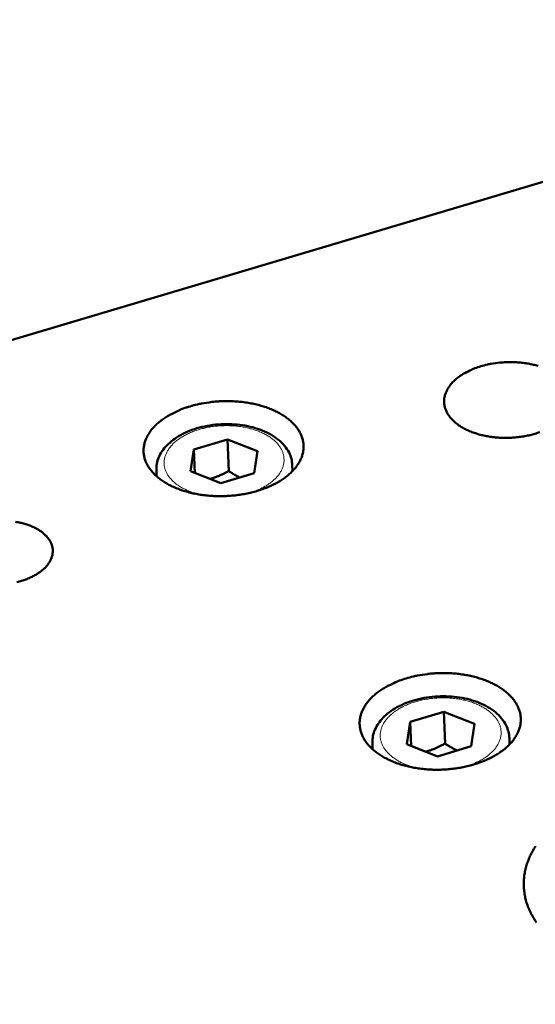
# Model space of a CAD drawing. Units: millimetres. Extents: x 0 to 2970, y 0 to 2100.
# Drawn here: x 1094 to 1128, y 495 to 560 of the extents above; entities that cross this region are included whole.
import ezdxf

# ---------------------------------------------------------------- set-up
doc = ezdxf.new("R2010")
doc.units = ezdxf.units.MM
doc.header["$LTSCALE"] = 5
doc.layers.add('AM_0', color=7, linetype='Continuous', lineweight=50)
doc.layers.add('AM_4', color=7, linetype='Continuous', lineweight=15, true_color=0x008000)

msp = doc.modelspace()

# ---------------------------------------------------------------- linework, layer by layer
at = {"layer": 'AM_0'}
for p, q in [((1164.9269, 560.108), (816.2084, 456.2687)), ((1105.6044, 531.5655), (1107.8301, 532.2323)), ((1107.8301, 532.2323), (1109.8343, 531.4434)), ((1107.9123, 530.1269), (1107.8301, 532.2323)), ((1105.3813, 530.1082), (1105.6044, 531.5655)), ((1105.6666, 529.9958), (1105.6044, 531.5655)), ((1109.8343, 531.4434), (1109.6141, 529.9861)), ((1112.1369, 530.5248), (1112.152, 530.1279)), ((1103.1118, 530.174), (1103.1278, 529.777)), ((1107.3868, 529.3178), (1105.3813, 530.1082)), ((1109.6141, 529.9861), (1107.3868, 529.3178)), ((1119.9638, 513.4574), (1122.202, 514.1364)), ((1122.202, 514.1364), (1124.2267, 513.3354)), ((1122.2769, 512.0241), (1122.202, 514.1364)), ((1119.7488, 511.9759), (1119.9638, 513.4574)), ((1120.0211, 511.8681), (1119.9638, 513.4574)), ((1124.2267, 513.3354), (1124.0147, 511.8539)), ((1126.5493, 512.3923), (1126.5638, 511.9714)), ((1117.4564, 512.0632), (1117.4719, 511.6422)), ((1121.7749, 511.1734), (1119.7488, 511.9759)), ((1124.0147, 511.8539), (1121.7749, 511.1734))]:
    msp.add_line(p, q, dxfattribs=at)
at = {"layer": 'AM_0', "flags": 128}
for points in [[(1128.5752, 532.7135, -0.0136688), (1128.2447, 532.6042, -0.0143159), (1127.9239, 532.5177, -0.0128326), (1127.5738, 532.4435, -0.0131961), (1127.2302, 532.389, -0.0125035), (1126.8712, 532.351, -0.0126149), (1126.5141, 532.3312, -0.0126411), (1126.1568, 532.3295, -0.0125108), (1125.7962, 532.3459, -0.0132587), (1125.4508, 532.3795, -0.0128746), (1125.0974, 532.4326, -0.0144214), (1124.7732, 532.4996, -0.0137507), (1124.4377, 532.589, -0.0162487), (1124.1431, 532.6866, -0.0152446), (1123.8363, 532.8103, -0.0189055), (1123.5781, 532.9355, -0.0175338), (1123.3103, 533.0903, -0.022548), (1123.094, 533.2397, -0.0208548), (1122.8751, 533.4209, -0.0271432), (1122.705, 533.5917, -0.0253636), (1122.543, 533.7925, -0.0320694), (1122.4233, 533.982, -0.030651), (1122.3237, 534.1943, -0.0357152), (1122.2591, 534.3991, -0.0350742), (1122.2234, 534.6148, -0.0360639), (1122.2187, 534.83, -0.0363506), (1122.2448, 535.0419, -0.0326939), (1122.3033, 535.261, -0.0338497), (1122.3874, 535.4632, -0.0274861), (1122.5096, 535.6784, -0.0291946), (1122.6469, 535.8667, -0.0225497), (1122.8296, 536.0695, -0.0243337), (1123.0158, 536.2408, -0.0187439), (1123.2522, 536.4234, -0.0202711), (1123.4834, 536.5747, -0.0160601), (1123.5866, 536.632, -0.0037609), (1124.0364, 536.8589, -0.027728), (1124.2615, 536.9552, -0.0162395), (1124.6587, 537.0852)], [(1124.6587, 537.0852, -0.012935), (1125.0923, 537.2014, -0.0237665), (1125.3325, 537.2472, -0.0024627), (1125.9243, 537.3282, -0.0128133), (1126.0385, 537.3403, -0.0124846), (1126.397, 537.36, -0.0124764), (1126.7563, 537.3618, -0.0128563), (1127.1081, 537.3457, -0.012603), (1127.4656, 537.311, -0.0137312), (1127.8008, 537.2606, -0.0132101), (1128.1458, 537.1895, -0.0152011), (1128.4556, 537.1071, -0.0143705)], [(1105.349, 534.4239, -0.0117125), (1105.8406, 534.557, -0.0216958), (1106.1103, 534.611, -0.0020316), (1106.7871, 534.7134, -0.0116222), (1106.9058, 534.728, -0.0112689), (1107.3114, 534.7594, -0.0113006), (1107.7169, 534.7723, -0.0114681), (1108.1185, 534.7668, -0.0113221), (1108.5247, 534.7428, -0.0120247), (1108.9131, 534.7015, -0.0116898), (1109.3102, 534.6401, -0.0129869), (1109.6769, 534.5648, -0.0124386), (1110.0552, 534.4667, -0.0144352), (1110.3924, 534.3598, -0.0136393), (1110.7423, 534.2267, -0.0164785), (1111.0433, 534.091, -0.0154029), (1111.3554, 533.9255, -0.0192286), (1111.6148, 533.7641, -0.0178748), (1111.8801, 533.5703, -0.0227195), (1112.0936, 533.3861, -0.0211819), (1112.3043, 533.1692, -0.0267212), (1112.4679, 532.9648, -0.0252462), (1112.6178, 532.7317, -0.0304686), (1112.7277, 532.5098, -0.0294114), (1112.8133, 532.268, -0.0326278), (1112.8651, 532.0321, -0.0322706), (1112.8861, 531.7888, -0.032055), (1112.8758, 531.5439, -0.0324854), (1112.8345, 531.3055, -0.0289479), (1112.7595, 531.0577, -0.0300554), (1112.6596, 530.8292, -0.0247318), (1112.5199, 530.5861, -0.0262163), (1112.3654, 530.3713, -0.0207414), (1112.1642, 530.1406, -0.0222529), (1111.9588, 529.9425, -0.0175406), (1111.7018, 529.7313, -0.018852), (1111.4491, 529.5528, -0.0151656), (1111.1442, 529.3671, -0.0161972), (1110.8484, 529.2114, -0.0134808), (1110.5042, 529.0557, -0.0142375), (1110.1707, 528.9265, -0.0123439), (1109.7965, 528.804, -0.0128587), (1109.4318, 528.7046, -0.0116494), (1109.0373, 528.6177, -0.0119551), (1108.6493, 528.5512, -0.0113312), (1108.2442, 528.501, -0.0114506), (1107.8414, 528.4697, -0.0113592), (1107.4354, 528.4567, -0.0113015), (1107.0272, 528.4621, -0.0117347), (1106.6299, 528.4857, -0.0114954), (1106.2259, 528.5286, -0.0124901), (1105.8463, 528.5875, -0.0120513), (1105.4563, 528.6677, -0.0136904), (1105.1026, 528.7597, -0.0130219), (1104.7365, 528.876, -0.015432), (1104.4161, 528.9984, -0.0144987), (1104.0835, 529.1487, -0.0178308), (1103.8025, 529.2983, -0.016613), (1103.5126, 529.4793, -0.0209739), (1103.2758, 529.6531, -0.0195133), (1103.0372, 529.8599, -0.0247885), (1102.8486, 530.0553, -0.0232559), (1102.6684, 530.2817, -0.0287958), (1102.5318, 530.4959, -0.0275116), (1102.4149, 530.7347, -0.0318961), (1102.3344, 530.9647, -0.0312022), (1102.2824, 531.2083, -0.0327009), (1102.2625, 531.4498, -0.03278), (1102.2741, 531.6913, -0.0306683), (1102.3179, 531.9386, -0.0315026), (1102.3901, 532.1723, -0.0267718), (1102.4989, 532.4186, -0.0281429), (1102.6275, 532.6402, -0.0225506), (1102.7996, 532.8777, -0.0241049), (1102.9807, 533.084, -0.018944), (1103.2114, 533.3051, -0.0203827), (1103.4414, 533.4932, -0.0161859), (1103.7237, 533.6916, -0.017365), (1103.9987, 533.8584, -0.0141894), (1104.1079, 533.9156, -0.0029652), (1104.6396, 534.1711, -0.0249256), (1104.8938, 534.2762, -0.014325), (1105.349, 534.4239)], [(1093.7703, 526.7541, -0.0156728), (1094.0654, 526.6972, -0.0148868), (1094.3718, 526.6184, -0.0178612), (1094.6379, 526.531, -0.0166528), (1094.9161, 526.4179, -0.0211244), (1095.1461, 526.3034, -0.0194657), (1095.3848, 526.1594, -0.0256572), (1095.5733, 526.021, -0.0236713), (1095.7618, 525.8517, -0.0312872), (1095.9043, 525.6921, -0.0293958), (1096.0343, 525.5052, -0.036791), (1096.1259, 525.3274, -0.035588), (1096.193, 525.1318, -0.0395641), (1096.228, 524.94, -0.0393583), (1096.2325, 524.7441, -0.0375012), (1096.2062, 524.5444, -0.0383184), (1096.1513, 524.3552, -0.0318253), (1096.0614, 524.1555, -0.0335021), (1095.9521, 523.9785, -0.0256942), (1095.8004, 523.7877, -0.0276979), (1095.6417, 523.6267, -0.020892), (1095.4345, 523.4539, -0.0226929), (1095.2306, 523.3119, -0.0175926), (1094.9772, 523.1643, -0.0189656), (1094.7327, 523.0449, -0.0154683), (1094.4439, 522.9277, -0.0164017), (1094.1651, 522.8347, -0.0142182), (1093.8523, 522.7513, -0.014767)], [(1119.696, 516.3517, -0.0115675), (1120.1787, 516.4844, -0.0214509), (1120.4432, 516.5386, -0.0019823), (1121.1087, 516.6428, -0.0114831), (1121.224, 516.6577, -0.0111062), (1121.6229, 516.6909, -0.0111519), (1122.0211, 516.7063, -0.0112595), (1122.4171, 516.7039, -0.0111408), (1122.8168, 516.6835, -0.0117416), (1123.2013, 516.6462, -0.0114499), (1123.5934, 516.5897, -0.0125913), (1123.9582, 516.5191, -0.0121066), (1124.3335, 516.4271, -0.0138753), (1124.6713, 516.3254, -0.0131683), (1125.0208, 516.1991, -0.0156848), (1125.3249, 516.069, -0.0147257), (1125.6399, 515.9109, -0.0181184), (1125.905, 515.7553, -0.0168992), (1126.177, 515.5689, -0.0212254), (1126.3988, 515.3906, -0.0198046), (1126.6201, 515.1806, -0.0248712), (1126.7949, 514.9823, -0.0234297), (1126.9593, 514.7548, -0.0285206), (1127.0835, 514.5388, -0.0273606), (1127.187, 514.3008, -0.0311179), (1127.2566, 514.0704, -0.0305373), (1127.298, 513.8287, -0.0315025), (1127.3091, 513.5881, -0.0316491), (1127.2898, 513.3491, -0.029385), (1127.2395, 513.1038, -0.0302202), (1127.1625, 512.8728, -0.0257226), (1127.0499, 512.6294, -0.0270255), (1126.9189, 512.4102, -0.0218311), (1126.7458, 512.176, -0.0232809), (1126.5643, 511.9719, -0.0184922), (1126.3351, 511.7539, -0.0198301), (1126.1065, 511.5676, -0.0159085), (1125.8279, 511.3719, -0.0170103), (1125.5559, 511.2064, -0.0140137), (1125.2355, 511.0378, -0.0148556), (1124.9246, 510.8964, -0.0126821), (1124.5708, 510.7585, -0.013285), (1124.2268, 510.6446, -0.0118047), (1123.8485, 510.54, -0.0121994), (1123.478, 510.4566, -0.0113052), (1123.0843, 510.3871, -0.0115173), (1122.6952, 510.3367, -0.0111397), (1122.2952, 510.3032, -0.0111843), (1121.8957, 510.2876, -0.0112932), (1121.4986, 510.29, -0.0111735), (1121.0977, 510.3104, -0.0117777), (1120.7121, 510.3478, -0.0114851), (1120.3189, 510.4046, -0.0126323), (1119.9531, 510.4755, -0.0121466), (1119.5768, 510.5681, -0.013924), (1119.2383, 510.6703, -0.0132163), (1118.8881, 510.7971, -0.0157446), (1118.5835, 510.9279, -0.0147855), (1118.2682, 511.0866, -0.0181923), (1118.0029, 511.243, -0.0169752), (1117.731, 511.4301, -0.021314), (1117.5094, 511.6091, -0.0199003), (1117.2885, 511.8197, -0.0249685), (1117.1142, 512.0188, -0.0235432), (1116.9506, 512.2469, -0.0286077), (1116.8272, 512.4634, -0.0274753), (1116.7247, 512.7019, -0.0311637), (1116.6561, 512.9328, -0.0306197), (1116.6158, 513.1745, -0.0314829), (1116.606, 513.4155, -0.0316691), (1116.6264, 513.6543, -0.0293073), (1116.678, 513.8998, -0.0301786), (1116.756, 514.1305, -0.0256191), (1116.8699, 514.3737, -0.0269488), (1117.0018, 514.5924, -0.0217305), (1117.176, 514.8262, -0.0231965), (1117.3581, 515.0298, -0.0184066), (1117.588, 515.2471, -0.019753), (1117.817, 515.4328, -0.015839), (1118.0959, 515.6278, -0.0169452), (1118.3681, 515.7926, -0.0139575), (1118.4742, 515.8482, -0.0028685), (1118.9991, 516.1012, -0.0245723), (1119.2484, 516.2049, -0.0140813), (1119.696, 516.3517)], [(1128.3423, 500.144, -0.0183602), (1128.1448, 500.4525, -0.0176694), (1127.9633, 500.787, -0.0198354), (1127.8183, 501.1096, -0.0192865), (1127.6956, 501.4519, -0.0208551), (1127.6054, 501.7862, -0.0205376), (1127.5421, 502.132, -0.0211903), (1127.5085, 502.475, -0.0211629), (1127.504, 502.8201, -0.0207488), (1127.5288, 503.1685, -0.021018), (1127.5818, 503.5092, -0.0196307), (1127.6658, 503.859, -0.0201488), (1127.7745, 504.1922, -0.0180779), (1127.9178, 504.539, -0.0187598), (1128.08, 504.8621, -0.0163595), (1128.2814, 505.2014, -0.0171116)]]:
    msp.add_lwpolyline(points, format="xyb", dxfattribs=at)
at = {"layer": 'AM_0'}
for points, knots in [([(1103.1118, 530.174), (1103.1, 530.4671), (1103.1574, 530.7657), (1103.393, 531.3214), (1103.573, 531.5849), (1104.0494, 532.0821), (1104.3621, 532.3161), (1105.091, 532.7203), (1105.522, 532.8906), (1106.4296, 533.1342), (1106.9176, 533.2108), (1107.8826, 533.2627), (1108.3716, 533.2401), (1109.2957, 533.1008), (1109.7422, 532.9827), (1110.5453, 532.6612), (1110.911, 532.453), (1111.5147, 531.9616), (1111.76, 531.6702), (1112.0505, 531.0922), (1112.1261, 530.8084), (1112.1369, 530.5248)], [0, 0, 0, 0, 0.1166598, 0.1166598, 0.2338521, 0.2338521, 0.3637684, 0.3637684, 0.501747, 0.501747, 0.6392514, 0.6392514, 0.7749382, 0.7749382, 0.9104879, 0.9104879, 1.0476304, 1.0476304, 1.1858619, 1.1858619, 1.2987837, 1.2987837, 1.2987837, 1.2987837]), ([(1117.4564, 512.0632), (1117.4455, 512.3612), (1117.5046, 512.6646), (1117.7449, 513.229), (1117.928, 513.4965), (1118.4113, 514.0002), (1118.7278, 514.2367), (1119.4642, 514.6443), (1119.899, 514.8156), (1120.8142, 515.0595), (1121.3061, 515.1354), (1122.2786, 515.1844), (1122.7713, 515.1596), (1123.7019, 515.0144), (1124.1512, 514.8925), (1124.9588, 514.5625), (1125.3261, 514.3494), (1125.931, 513.848), (1126.1762, 513.5514), (1126.4649, 512.9654), (1126.5395, 512.6787), (1126.5493, 512.3923)], [0, 0, 0, 0, 0.1171277, 0.1171277, 0.2347118, 0.2347118, 0.3646723, 0.3646723, 0.5025404, 0.5025404, 0.6400319, 0.6400319, 0.775778, 0.775778, 0.9113979, 0.9113979, 1.048562, 1.048562, 1.1866763, 1.1866763, 1.2992949, 1.2992949, 1.2992949, 1.2992949])]:
    msp.add_open_spline(points, degree=3, knots=knots, dxfattribs=at)
for points, weights in [([(1107.9123, 530.1269), (1107.2475, 529.7561), (1106.6634, 529.6029)], [1, 1.08802429163, 1.07587729752]), ([(1108.6537, 529.6979), (1108.3088, 529.8625), (1107.9123, 530.1269)], [1.07111816082, 1.05539451231, 1]), ([(1122.2769, 512.0241), (1121.5916, 511.64), (1120.9893, 511.4846)], [1, 1.09032672534, 1.07517330955]), ([(1123.0729, 511.5678), (1122.7033, 511.7394), (1122.2769, 512.0241)], [1.07311351083, 1.05924738545, 1])]:
    msp.add_rational_spline(points, weights, degree=2, dxfattribs=at)
at = {"layer": 'AM_4', "flags": 128}
for points in [[(1106.0825, 528.5487, -0.0169431), (1105.6881, 528.6468, -0.0287337), (1105.4617, 528.7257, -0.004072), (1105.0141, 528.9153, -0.0167486), (1104.9073, 528.9659, -0.0213451), (1104.6752, 529.0984, -0.0197026), (1104.4364, 529.262, -0.0258067), (1104.2484, 529.4176, -0.0239307), (1104.0635, 529.6047, -0.0310635), (1103.924, 529.7808, -0.0293699), (1103.8001, 529.9835, -0.0357965), (1103.714, 530.177, -0.0347982), (1103.6543, 530.3866, -0.0376962), (1103.6268, 530.593, -0.0376475), (1103.6306, 530.8015, -0.0353259), (1103.6659, 531.0147, -0.036236), (1103.7295, 531.2155, -0.030061), (1103.8293, 531.4277, -0.0317125), (1103.948, 531.6158, -0.0245252), (1104.1103, 531.8183, -0.02642), (1104.2793, 531.99, -0.020132), (1104.4979, 532.1743, -0.0218265), (1104.7131, 532.3267, -0.0170349), (1104.9791, 532.4857, -0.0183446), (1105.236, 532.6155, -0.0149763), (1105.5391, 532.7442, -0.0158924), (1105.8318, 532.8475, -0.0137028), (1106.1613, 532.9424, -0.0142739), (1106.4823, 533.0157, -0.0130479), (1106.827, 533.0748, -0.0133211), (1107.1673, 533.1148, -0.012926), (1107.5163, 533.1374, -0.0129269), (1107.8659, 533.1419, -0.0133189), (1108.2082, 533.1283, -0.0130477), (1108.5565, 533.0961, -0.0142704), (1108.8821, 533.0479, -0.0137013), (1109.218, 532.9788, -0.0158868), (1109.5177, 532.8983, -0.0149731), (1109.8299, 532.7936, -0.0183361), (1110.096, 532.6841, -0.0170291), (1110.3735, 532.5462, -0.021814), (1110.5998, 532.4109, -0.0201224), (1110.832, 532.2442, -0.0264023), (1111.0138, 532.0861, -0.0245098), (1111.1913, 531.8969, -0.0316902), (1111.3242, 531.7187, -0.0300394), (1111.4402, 531.5149, -0.0362143), (1111.5193, 531.3197, -0.0353029), (1111.5711, 531.1099, -0.0376353), (1111.5911, 530.9025, -0.0376813), (1111.5798, 530.6946, -0.0347997), (1111.5367, 530.4811, -0.0357944), (1111.4661, 530.2816, -0.0293801), (1111.3584, 530.07, -0.0310703), (1111.2332, 529.8836, -0.0239426), (1111.0636, 529.6828, -0.0258164), (1110.8885, 529.5131, -0.0197127), (1110.6633, 529.3315, -0.0213541), (1110.4424, 529.1814, -0.0167563), (1110.3399, 529.1227, -0.0040746), (1109.9087, 528.8989, -0.0287435), (1109.6892, 528.8026, -0.0169506), (1109.3038, 528.6742)], [(1112.0876, 530.063, 0.0179868), (1112.1124, 530.1776, 0.0179868), (1112.1289, 530.2937, 0.0177454), (1112.137, 530.4091, 0.0177454), (1112.1369, 530.5248)], [(1103.1118, 530.174, 0.0177494), (1103.1207, 530.0586, 0.0177494), (1103.1378, 529.9441, 0.0179922), (1103.1634, 529.8296, 0.0179922), (1103.1971, 529.7173)], [(1120.6121, 510.3604, -0.0161891), (1120.2113, 510.4495, -0.0277054), (1119.9825, 510.5219, -0.0037405), (1119.5195, 510.7011, -0.0160064), (1119.4131, 510.7472, -0.0200256), (1119.1709, 510.8735, -0.0185515), (1118.9209, 511.0296, -0.0239754), (1118.7207, 511.1796, -0.0222153), (1118.5206, 511.3606, -0.028809), (1118.3667, 511.5314, -0.0270706), (1118.2243, 511.7303, -0.0336387), (1118.121, 511.9192, -0.0324037), (1118.0406, 512.1276, -0.0365664), (1117.993, 512.3306, -0.0361857), (1117.9752, 512.5405, -0.0357624), (1117.9877, 512.7522, -0.0363166), (1118.0298, 512.9567, -0.0315477), (1118.105, 513.1701, -0.0329162), (1118.2027, 513.3637, -0.0261873), (1118.3401, 513.5707, -0.0279755), (1118.4888, 513.7495, -0.0215111), (1118.6838, 513.9415, -0.0232499), (1118.8794, 514.1024, -0.0180463), (1119.1245, 514.2721, -0.0194691), (1119.3628, 514.4119, -0.015661), (1119.6486, 514.5537, -0.0167056), (1119.9246, 514.6689, -0.0141113), (1120.2409, 514.7787, -0.0148077), (1120.5478, 514.8657, -0.0132106), (1120.8841, 514.941, -0.0136057), (1121.214, 514.9964, -0.0128478), (1121.5596, 515.0359, -0.0129754), (1121.9033, 515.0572, -0.0129775), (1122.2476, 515.0607, -0.0128493), (1122.595, 515.0462, -0.0136117), (1122.928, 515.0147, -0.0132157), (1123.2687, 514.9638, -0.014818), (1123.5809, 514.8992, -0.0141207), (1123.9041, 514.8125, -0.0167211), (1124.1874, 514.7174, -0.0156755), (1124.4824, 514.5967, -0.0194906), (1124.7299, 514.4744, -0.018067), (1124.9863, 514.3228, -0.0232771), (1125.1927, 514.1765, -0.0215388), (1125.4007, 513.9991, -0.0280048), (1125.5617, 513.8316, -0.0262199), (1125.7132, 513.6351, -0.0329379), (1125.8244, 513.449, -0.0315756), (1125.9145, 513.2417, -0.0363164), (1125.971, 513.0408, -0.0357691), (1125.9985, 512.8306, -0.0361578), (1125.9955, 512.62, -0.0365444), (1125.9625, 512.4142, -0.0323607), (1125.8971, 512.2006, -0.0335992), (1125.8077, 512.0048, -0.0270303), (1125.6797, 511.7962, -0.0287683), (1125.5385, 511.6148, -0.0221852), (1125.3518, 511.4198, -0.023942), (1125.163, 511.2558, -0.0185311), (1124.9248, 511.082, -0.020001), (1124.6923, 510.9385, -0.0159933), (1124.5895, 510.8849, -0.0037342), (1124.1406, 510.6726, -0.0276866), (1123.9176, 510.5839, -0.0161759), (1123.5243, 510.466)], [(1126.4918, 511.8989, 0.0187214), (1126.5201, 512.0212, 0.0187214), (1126.5391, 512.1453, 0.0184499), (1126.5488, 512.2686, 0.0184499), (1126.5493, 512.3923)], [(1117.4564, 512.0632, 0.0184659), (1117.4658, 511.9398, 0.0184659), (1117.4841, 511.8175, 0.0187344), (1117.512, 511.6951, 0.0187344), (1117.5489, 511.5751)]]:
    msp.add_lwpolyline(points, format="xyb", dxfattribs=at)

doc.saveas('drawing.dxf')
